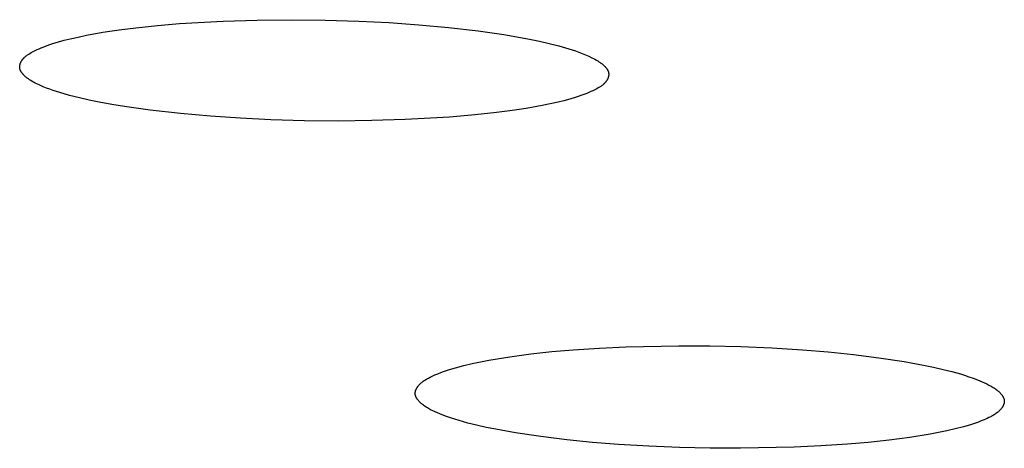
# Model space of a CAD drawing. Units: millimetres. Extents: x -534 to 533, y -2191 to 2192.
# Drawn here: x 451 to 459, y 2107 to 2111 of the extents above; entities that cross this region are included whole.
import ezdxf

# ---------------------------------------------------------------- set-up
doc = ezdxf.new("R2010")
doc.units = ezdxf.units.MM
doc.header["$MEASUREMENT"] = 0
doc.layers.add('Default', color=7, linetype='Continuous', true_color=0x000000)

msp = doc.modelspace()

# ---------------------------------------------------------------- linework, layer by layer
at = {"layer": 'Default', "color": 7, "true_color": 0xffffff}
for p, q in [((452.1999, 2110.8029), (452.5694, 2110.8243)), ((452.5694, 2110.8243), (452.8563, 2110.8332)), ((452.8563, 2110.8332), (453.1433, 2110.8358)), ((453.1433, 2110.8358), (453.4303, 2110.8326)), ((453.4303, 2110.8326), (453.7172, 2110.8236)), ((453.7172, 2110.8236), (453.9697, 2110.8111)), ((453.9697, 2110.8111), (454.2219, 2110.7936)), ((451.4134, 2110.7039), (451.5521, 2110.7291)), ((451.5521, 2110.7291), (451.6916, 2110.7501)), ((451.6916, 2110.7501), (451.8315, 2110.7678)), ((451.8315, 2110.7678), (452.0155, 2110.7873)), ((452.0155, 2110.7873), (452.1999, 2110.8029)), ((454.2219, 2110.7936), (454.4735, 2110.7706)), ((454.4735, 2110.7706), (454.7246, 2110.7413)), ((454.7246, 2110.7413), (454.9419, 2110.7102)), ((451.1297, 2110.6337), (451.1779, 2110.6483)), ((451.1779, 2110.6483), (451.2266, 2110.6615)), ((451.2266, 2110.6615), (451.2756, 2110.6737)), ((451.2756, 2110.6737), (451.3444, 2110.6895)), ((451.3444, 2110.6895), (451.4134, 2110.7039)), ((454.9419, 2110.7102), (455.0501, 2110.692)), ((455.0501, 2110.692), (455.1579, 2110.6718)), ((455.1579, 2110.6718), (455.2414, 2110.6544)), ((455.2414, 2110.6544), (455.3245, 2110.6352)), ((450.9369, 2110.5512), (450.9478, 2110.5574)), ((450.9478, 2110.5574), (450.9641, 2110.5662)), ((450.9641, 2110.5662), (450.9806, 2110.5747)), ((450.9806, 2110.5747), (450.9972, 2110.5827)), ((450.9972, 2110.5827), (451.0139, 2110.5903)), ((451.0139, 2110.5903), (451.0308, 2110.5976)), ((451.0308, 2110.5976), (451.0478, 2110.6045)), ((451.0478, 2110.6045), (451.0821, 2110.6175)), ((451.0821, 2110.6175), (451.1058, 2110.6258)), ((451.1058, 2110.6258), (451.1297, 2110.6337)), ((455.3245, 2110.6352), (455.4072, 2110.614)), ((455.4072, 2110.614), (455.4894, 2110.5902)), ((455.4894, 2110.5902), (455.5466, 2110.5717)), ((455.5466, 2110.5717), (455.5749, 2110.5617)), ((455.5749, 2110.5617), (455.603, 2110.5511)), ((450.858, 2110.4724), (450.8591, 2110.4749)), ((450.8591, 2110.4749), (450.8602, 2110.4773)), ((450.8602, 2110.4773), (450.8614, 2110.4797)), ((450.8614, 2110.4797), (450.8626, 2110.482)), ((450.8626, 2110.482), (450.8639, 2110.4844)), ((450.8639, 2110.4844), (450.8652, 2110.4867)), ((450.8652, 2110.4867), (450.8666, 2110.4889)), ((450.8666, 2110.4889), (450.868, 2110.4912)), ((450.868, 2110.4912), (450.8694, 2110.4934)), ((450.8694, 2110.4934), (450.8709, 2110.4956)), ((450.8709, 2110.4956), (450.8727, 2110.4981)), ((450.8727, 2110.4981), (450.8746, 2110.5006)), ((450.8746, 2110.5006), (450.8765, 2110.503)), ((450.8765, 2110.503), (450.8785, 2110.5054)), ((450.8785, 2110.5054), (450.8805, 2110.5077)), ((450.8805, 2110.5077), (450.8826, 2110.51)), ((450.8826, 2110.51), (450.8847, 2110.5122)), ((450.8847, 2110.5122), (450.8869, 2110.5144)), ((450.8869, 2110.5144), (450.8891, 2110.5166)), ((450.8891, 2110.5166), (450.8913, 2110.5187)), ((450.8913, 2110.5187), (450.8959, 2110.5228)), ((450.8959, 2110.5228), (450.9007, 2110.5268)), ((450.9007, 2110.5268), (450.9056, 2110.5306)), ((450.9056, 2110.5306), (450.9105, 2110.5343)), ((450.9105, 2110.5343), (450.9156, 2110.5379)), ((450.9156, 2110.5379), (450.9208, 2110.5413)), ((450.9208, 2110.5413), (450.9261, 2110.5447)), ((450.9261, 2110.5447), (450.9369, 2110.5512)), ((455.603, 2110.5511), (455.6308, 2110.5399)), ((455.6308, 2110.5399), (455.6581, 2110.5278)), ((455.6581, 2110.5278), (455.685, 2110.5149)), ((455.685, 2110.5149), (455.6983, 2110.5081)), ((455.6983, 2110.5081), (455.7114, 2110.5011)), ((455.7114, 2110.5011), (455.7228, 2110.4947)), ((455.7228, 2110.4947), (455.734, 2110.4881)), ((455.734, 2110.4881), (455.745, 2110.4811)), ((455.745, 2110.4811), (455.7505, 2110.4775)), ((455.7505, 2110.4775), (455.7559, 2110.4738)), ((455.7559, 2110.4738), (455.7612, 2110.4699)), ((450.85, 2110.4371), (450.8501, 2110.4397)), ((450.85, 2110.4346), (450.85, 2110.4371)), ((450.8501, 2110.4321), (450.85, 2110.4346)), ((450.8501, 2110.4397), (450.8503, 2110.4422)), ((450.8503, 2110.4295), (450.8501, 2110.4321)), ((450.8503, 2110.4422), (450.8506, 2110.4448)), ((450.8504, 2110.4283), (450.8503, 2110.4295)), ((450.8505, 2110.427), (450.8504, 2110.4283)), ((450.8507, 2110.4258), (450.8505, 2110.427)), ((450.8506, 2110.4448), (450.8509, 2110.4473)), ((450.8509, 2110.4245), (450.8507, 2110.4258)), ((450.8509, 2110.4473), (450.8513, 2110.4499)), ((450.8511, 2110.4233), (450.8509, 2110.4245)), ((450.8513, 2110.422), (450.8511, 2110.4233)), ((450.8513, 2110.4499), (450.8518, 2110.4524)), ((450.8516, 2110.4208), (450.8513, 2110.422)), ((450.8518, 2110.4195), (450.8516, 2110.4208)), ((450.8518, 2110.4524), (450.8523, 2110.455)), ((450.8521, 2110.4183), (450.8518, 2110.4195)), ((450.8525, 2110.4171), (450.8521, 2110.4183)), ((450.8523, 2110.455), (450.8529, 2110.4575)), ((450.8529, 2110.4154), (450.8525, 2110.4171)), ((450.8529, 2110.4575), (450.8536, 2110.46)), ((450.8534, 2110.4138), (450.8529, 2110.4154)), ((450.854, 2110.4122), (450.8534, 2110.4138)), ((450.8536, 2110.46), (450.8544, 2110.4625)), ((450.8546, 2110.4106), (450.854, 2110.4122)), ((450.8544, 2110.4625), (450.8552, 2110.465)), ((450.8552, 2110.409), (450.8546, 2110.4106)), ((450.8552, 2110.465), (450.8561, 2110.4675)), ((450.8559, 2110.4074), (450.8552, 2110.409)), ((450.8566, 2110.4058), (450.8559, 2110.4074)), ((450.8561, 2110.4675), (450.857, 2110.47)), ((450.8573, 2110.4042), (450.8566, 2110.4058)), ((450.857, 2110.47), (450.858, 2110.4724)), ((450.8581, 2110.4027), (450.8573, 2110.4042)), ((450.8589, 2110.4011), (450.8581, 2110.4027)), ((450.8598, 2110.3996), (450.8589, 2110.4011)), ((450.8606, 2110.398), (450.8598, 2110.3996)), ((450.8625, 2110.395), (450.8606, 2110.398)), ((450.8644, 2110.392), (450.8625, 2110.395)), ((450.8665, 2110.389), (450.8644, 2110.392)), ((455.7612, 2110.4699), (455.7664, 2110.466)), ((455.7664, 2110.466), (455.7715, 2110.4619)), ((455.7715, 2110.4619), (455.7766, 2110.4576)), ((455.7766, 2110.4576), (455.7816, 2110.4532)), ((455.7816, 2110.4532), (455.7865, 2110.4487)), ((455.7865, 2110.4487), (455.7913, 2110.444)), ((455.7913, 2110.444), (455.796, 2110.4392)), ((455.796, 2110.4392), (455.8008, 2110.4338)), ((455.8008, 2110.4338), (455.8032, 2110.4311)), ((455.8032, 2110.4311), (455.8055, 2110.4283)), ((455.8055, 2110.4283), (455.8077, 2110.4254)), ((455.8077, 2110.4254), (455.8099, 2110.4226)), ((455.8099, 2110.4226), (455.8119, 2110.4196)), ((455.8119, 2110.4196), (455.8139, 2110.4167)), ((455.8139, 2110.4167), (455.8158, 2110.4137)), ((455.8158, 2110.4137), (455.8176, 2110.4106)), ((455.8176, 2110.4106), (455.8184, 2110.4091)), ((455.8184, 2110.4091), (455.8192, 2110.4076)), ((455.8192, 2110.4076), (455.82, 2110.406)), ((455.82, 2110.406), (455.8207, 2110.4045)), ((455.8207, 2110.4045), (455.8215, 2110.4029)), ((455.8215, 2110.4029), (455.8221, 2110.4013)), ((455.8221, 2110.4013), (455.8228, 2110.3997)), ((455.8228, 2110.3997), (455.8234, 2110.3981)), ((455.8234, 2110.3981), (455.8239, 2110.3965)), ((455.8239, 2110.3965), (455.8244, 2110.3949)), ((455.8244, 2110.3949), (455.8249, 2110.3933)), ((455.8249, 2110.3933), (455.8254, 2110.3917)), ((455.8254, 2110.3917), (455.8257, 2110.3905)), ((455.8257, 2110.3905), (455.8259, 2110.3892)), ((450.8686, 2110.3861), (450.8665, 2110.389)), ((450.8708, 2110.3832), (450.8686, 2110.3861)), ((450.8731, 2110.3804), (450.8708, 2110.3832)), ((450.8754, 2110.3776), (450.8731, 2110.3804)), ((450.8779, 2110.3749), (450.8754, 2110.3776)), ((450.8828, 2110.3696), (450.8779, 2110.3749)), ((450.8876, 2110.3647), (450.8828, 2110.3696)), ((450.8924, 2110.3601), (450.8876, 2110.3647)), ((450.8974, 2110.3556), (450.8924, 2110.3601)), ((450.9024, 2110.3512), (450.8974, 2110.3556)), ((450.9076, 2110.347), (450.9024, 2110.3512)), ((450.9128, 2110.3429), (450.9076, 2110.347)), ((450.918, 2110.339), (450.9128, 2110.3429)), ((450.9234, 2110.3351), (450.918, 2110.339)), ((450.9288, 2110.3314), (450.9234, 2110.3351)), ((450.9343, 2110.3278), (450.9288, 2110.3314)), ((450.9453, 2110.3209), (450.9343, 2110.3278)), ((450.9566, 2110.3142), (450.9453, 2110.3209)), ((450.9681, 2110.3079), (450.9566, 2110.3142)), ((450.9812, 2110.3009), (450.9681, 2110.3079)), ((455.8012, 2110.3089), (455.7993, 2110.3065)), ((455.8032, 2110.3113), (455.8012, 2110.3089)), ((455.8051, 2110.3138), (455.8032, 2110.3113)), ((455.8066, 2110.316), (455.8051, 2110.3138)), ((455.8081, 2110.3181), (455.8066, 2110.316)), ((455.8096, 2110.3204), (455.8081, 2110.3181)), ((455.811, 2110.3226), (455.8096, 2110.3204)), ((455.8124, 2110.3249), (455.811, 2110.3226)), ((455.8137, 2110.3272), (455.8124, 2110.3249)), ((455.815, 2110.3295), (455.8137, 2110.3272)), ((455.8162, 2110.3319), (455.815, 2110.3295)), ((455.8174, 2110.3343), (455.8162, 2110.3319)), ((455.8185, 2110.3367), (455.8174, 2110.3343)), ((455.8196, 2110.3391), (455.8185, 2110.3367)), ((455.8206, 2110.3415), (455.8196, 2110.3391)), ((455.8215, 2110.344), (455.8206, 2110.3415)), ((455.8224, 2110.3464), (455.8215, 2110.344)), ((455.8232, 2110.3489), (455.8224, 2110.3464)), ((455.824, 2110.3514), (455.8232, 2110.3489)), ((455.8246, 2110.3539), (455.824, 2110.3514)), ((455.8253, 2110.3565), (455.8246, 2110.3539)), ((455.8258, 2110.359), (455.8253, 2110.3565)), ((455.8263, 2110.3615), (455.8258, 2110.359)), ((455.8259, 2110.3892), (455.8262, 2110.388)), ((455.8262, 2110.388), (455.8264, 2110.3867)), ((455.8267, 2110.364), (455.8263, 2110.3615)), ((455.8264, 2110.3867), (455.8266, 2110.3855)), ((455.8266, 2110.3855), (455.8268, 2110.3843)), ((455.827, 2110.3666), (455.8267, 2110.364)), ((455.8268, 2110.3843), (455.8269, 2110.383)), ((455.8269, 2110.383), (455.8271, 2110.3817)), ((455.8272, 2110.3691), (455.827, 2110.3666)), ((455.8271, 2110.3817), (455.8272, 2110.3805)), ((455.8272, 2110.3805), (455.8273, 2110.3792)), ((455.8273, 2110.3717), (455.8272, 2110.3691)), ((455.8273, 2110.3792), (455.8273, 2110.378)), ((455.8273, 2110.378), (455.8274, 2110.3767)), ((455.8274, 2110.3742), (455.8273, 2110.3717)), ((455.8274, 2110.3767), (455.8274, 2110.3742)), ((450.9944, 2110.2941), (450.9812, 2110.3009)), ((451.0214, 2110.2814), (450.9944, 2110.2941)), ((451.0487, 2110.2694), (451.0214, 2110.2814)), ((451.0765, 2110.2583), (451.0487, 2110.2694)), ((451.1045, 2110.2478), (451.0765, 2110.2583)), ((451.1329, 2110.2379), (451.1045, 2110.2478)), ((451.1901, 2110.2196), (451.1329, 2110.2379)), ((455.6772, 2110.2282), (455.6604, 2110.2207)), ((455.6939, 2110.236), (455.6772, 2110.2282)), ((455.7105, 2110.2443), (455.6939, 2110.236)), ((455.7269, 2110.2529), (455.7105, 2110.2443)), ((455.7379, 2110.259), (455.7269, 2110.2529)), ((455.7488, 2110.2654), (455.7379, 2110.259)), ((455.7541, 2110.2687), (455.7488, 2110.2654)), ((455.7594, 2110.2721), (455.7541, 2110.2687)), ((455.7645, 2110.2756), (455.7594, 2110.2721)), ((455.7696, 2110.2793), (455.7645, 2110.2756)), ((455.7746, 2110.283), (455.7696, 2110.2793)), ((455.7794, 2110.2869), (455.7746, 2110.283)), ((455.7841, 2110.291), (455.7794, 2110.2869)), ((455.7864, 2110.2931), (455.7841, 2110.291)), ((455.7886, 2110.2952), (455.7864, 2110.2931)), ((455.7908, 2110.2974), (455.7886, 2110.2952)), ((455.793, 2110.2996), (455.7908, 2110.2974)), ((455.7951, 2110.3018), (455.793, 2110.2996)), ((455.7972, 2110.3041), (455.7951, 2110.3018)), ((455.7993, 2110.3065), (455.7972, 2110.3041)), ((451.272, 2110.1961), (451.1901, 2110.2196)), ((451.3546, 2110.1751), (451.272, 2110.1961)), ((451.4375, 2110.1563), (451.3546, 2110.1751)), ((451.5209, 2110.1392), (451.4375, 2110.1563)), ((455.4494, 2110.1516), (455.4011, 2110.1398)), ((455.4974, 2110.1644), (455.4494, 2110.1516)), ((455.545, 2110.1784), (455.4974, 2110.1644)), ((455.5686, 2110.186), (455.545, 2110.1784)), ((455.592, 2110.194), (455.5686, 2110.186)), ((455.6264, 2110.2067), (455.592, 2110.194)), ((455.6434, 2110.2136), (455.6264, 2110.2067)), ((455.6604, 2110.2207), (455.6434, 2110.2136)), ((451.6286, 2110.1193), (451.5209, 2110.1392)), ((451.7366, 2110.1015), (451.6286, 2110.1193)), ((451.9536, 2110.071), (451.7366, 2110.1015)), ((452.2075, 2110.0422), (451.9536, 2110.071)), ((454.9925, 2110.0659), (454.8552, 2110.0486)), ((455.1294, 2110.0864), (454.9925, 2110.0659)), ((455.2657, 2110.1108), (455.1294, 2110.0864)), ((455.3335, 2110.1247), (455.2657, 2110.1108)), ((455.4011, 2110.1398), (455.3335, 2110.1247)), ((452.4619, 2110.0196), (452.2075, 2110.0422)), ((452.7168, 2110.0026), (452.4619, 2110.0196)), ((452.9721, 2109.9906), (452.7168, 2110.0026)), ((453.2562, 2109.9825), (452.9721, 2109.9906)), ((453.5404, 2109.9799), (453.2562, 2109.9825)), ((453.8246, 2109.9829), (453.5404, 2109.9799)), ((454.1086, 2109.9917), (453.8246, 2109.9829)), ((454.4824, 2110.0132), (454.1086, 2109.9917)), ((454.669, 2110.029), (454.4824, 2110.0132)), ((454.8552, 2110.0486), (454.669, 2110.029)), ((455.5262, 2108.0471), (455.7496, 2108.062)), ((455.7496, 2108.062), (455.9732, 2108.0725)), ((455.9732, 2108.0725), (456.4209, 2108.0817)), ((456.4209, 2108.0817), (456.6822, 2108.0804)), ((456.6822, 2108.0804), (456.9435, 2108.0741)), ((456.9435, 2108.0741), (457.2046, 2108.0628)), ((457.2046, 2108.0628), (457.4655, 2108.0464)), ((454.8154, 2107.9594), (454.9921, 2107.9887)), ((454.9921, 2107.9887), (455.1696, 2108.0125)), ((455.1696, 2108.0125), (455.3477, 2108.0317)), ((455.3477, 2108.0317), (455.5262, 2108.0471)), ((457.4655, 2108.0464), (457.6808, 2108.0289)), ((457.6808, 2108.0289), (457.8957, 2108.0071)), ((457.8957, 2108.0071), (458.11, 2107.9802)), ((458.11, 2107.9802), (458.3235, 2107.9476)), ((454.4819, 2107.8799), (454.5322, 2107.8952)), ((454.5322, 2107.8952), (454.6022, 2107.914)), ((454.6022, 2107.914), (454.6729, 2107.9308)), ((454.6729, 2107.9308), (454.744, 2107.9458)), ((454.744, 2107.9458), (454.8154, 2107.9594)), ((458.3235, 2107.9476), (458.4884, 2107.9175)), ((458.4884, 2107.9175), (458.5705, 2107.9004)), ((458.5705, 2107.9004), (458.6522, 2107.8817)), ((454.3039, 2107.8083), (454.3192, 2107.8161)), ((454.3192, 2107.8161), (454.3347, 2107.8234)), ((454.3347, 2107.8234), (454.3588, 2107.8342)), ((454.3588, 2107.8342), (454.3831, 2107.8444)), ((454.3831, 2107.8444), (454.4076, 2107.854)), ((454.4076, 2107.854), (454.4322, 2107.8631)), ((454.4322, 2107.8631), (454.457, 2107.8717)), ((454.457, 2107.8717), (454.4819, 2107.8799)), ((458.6522, 2107.8817), (458.7257, 2107.8632)), ((458.7257, 2107.8632), (458.7986, 2107.8427)), ((458.7986, 2107.8427), (458.8348, 2107.8315)), ((458.8348, 2107.8315), (458.8708, 2107.8196)), ((458.8708, 2107.8196), (458.9066, 2107.807)), ((454.2077, 2107.7271), (454.2092, 2107.7294)), ((454.2092, 2107.7294), (454.2107, 2107.7317)), ((454.2107, 2107.7317), (454.2123, 2107.734)), ((454.2123, 2107.734), (454.2155, 2107.7384)), ((454.2155, 2107.7384), (454.2189, 2107.7428)), ((454.2189, 2107.7428), (454.2224, 2107.747)), ((454.2224, 2107.747), (454.2253, 2107.7503)), ((454.2253, 2107.7503), (454.2282, 2107.7535)), ((454.2282, 2107.7535), (454.2312, 2107.7566)), ((454.2312, 2107.7566), (454.2342, 2107.7596)), ((454.2342, 2107.7596), (454.2373, 2107.7626)), ((454.2373, 2107.7626), (454.2404, 2107.7655)), ((454.2404, 2107.7655), (454.2436, 2107.7683)), ((454.2436, 2107.7683), (454.2468, 2107.7711)), ((454.2468, 2107.7711), (454.2501, 2107.7738)), ((454.2501, 2107.7738), (454.2534, 2107.7764)), ((454.2534, 2107.7764), (454.2602, 2107.7816)), ((454.2602, 2107.7816), (454.2672, 2107.7865)), ((454.2672, 2107.7865), (454.2743, 2107.7912)), ((454.2743, 2107.7912), (454.2815, 2107.7957)), ((454.2815, 2107.7957), (454.2888, 2107.8001)), ((454.2888, 2107.8001), (454.2963, 2107.8043)), ((454.2963, 2107.8043), (454.3039, 2107.8083)), ((458.9066, 2107.807), (458.9422, 2107.7935)), ((458.9422, 2107.7935), (458.9622, 2107.7855)), ((458.9622, 2107.7855), (458.982, 2107.7771)), ((458.982, 2107.7771), (459.0017, 2107.7683)), ((459.0017, 2107.7683), (459.0211, 2107.759)), ((459.0211, 2107.759), (459.0401, 2107.7492)), ((459.0401, 2107.7492), (459.0588, 2107.7388)), ((459.0588, 2107.7388), (459.068, 2107.7333)), ((459.068, 2107.7333), (459.0771, 2107.7277)), ((454.1919, 2107.6798), (454.192, 2107.6811)), ((454.1919, 2107.6785), (454.1919, 2107.6798)), ((454.192, 2107.6772), (454.1919, 2107.6785)), ((454.192, 2107.6824), (454.1921, 2107.6837)), ((454.192, 2107.6811), (454.192, 2107.6824)), ((454.192, 2107.6759), (454.192, 2107.6772)), ((454.1921, 2107.6746), (454.192, 2107.6759)), ((454.1921, 2107.6837), (454.1922, 2107.685)), ((454.1922, 2107.6733), (454.1921, 2107.6746)), ((454.1922, 2107.685), (454.1924, 2107.6863)), ((454.1923, 2107.672), (454.1922, 2107.6733)), ((454.1924, 2107.6707), (454.1923, 2107.672)), ((454.1924, 2107.6863), (454.1925, 2107.6876)), ((454.1926, 2107.6694), (454.1924, 2107.6707)), ((454.1925, 2107.6876), (454.1929, 2107.6901)), ((454.1928, 2107.6678), (454.1926, 2107.6694)), ((454.1931, 2107.6663), (454.1928, 2107.6678)), ((454.1929, 2107.6901), (454.1934, 2107.6927)), ((454.1935, 2107.6647), (454.1931, 2107.6663)), ((454.1934, 2107.6927), (454.1939, 2107.6952)), ((454.1938, 2107.6631), (454.1935, 2107.6647)), ((454.1942, 2107.6615), (454.1938, 2107.6631)), ((454.1939, 2107.6952), (454.1945, 2107.6978)), ((454.1947, 2107.6599), (454.1942, 2107.6615)), ((454.1945, 2107.6978), (454.1953, 2107.7003)), ((454.1952, 2107.6583), (454.1947, 2107.6599)), ((454.1957, 2107.6567), (454.1952, 2107.6583)), ((454.1953, 2107.7003), (454.196, 2107.7028)), ((454.1962, 2107.6552), (454.1957, 2107.6567)), ((454.196, 2107.7028), (454.1969, 2107.7053)), ((454.1968, 2107.6536), (454.1962, 2107.6552)), ((454.1974, 2107.652), (454.1968, 2107.6536)), ((454.1969, 2107.7053), (454.1979, 2107.7078)), ((454.198, 2107.6505), (454.1974, 2107.652)), ((454.1979, 2107.7078), (454.1989, 2107.7103)), ((454.1994, 2107.6474), (454.198, 2107.6505)), ((454.1989, 2107.7103), (454.1999, 2107.7127)), ((454.2009, 2107.6443), (454.1994, 2107.6474)), ((454.1999, 2107.7127), (454.2011, 2107.7152)), ((454.2011, 2107.7152), (454.2023, 2107.7176)), ((454.2023, 2107.7176), (454.2036, 2107.72)), ((454.2036, 2107.72), (454.2049, 2107.7224)), ((454.2049, 2107.7224), (454.2063, 2107.7247)), ((454.2063, 2107.7247), (454.2077, 2107.7271)), ((459.0771, 2107.7277), (459.086, 2107.722)), ((459.086, 2107.722), (459.0948, 2107.716)), ((459.0948, 2107.716), (459.1019, 2107.7109)), ((459.1019, 2107.7109), (459.1089, 2107.7057)), ((459.1089, 2107.7057), (459.1158, 2107.7002)), ((459.1158, 2107.7002), (459.1192, 2107.6974)), ((459.1192, 2107.6974), (459.1225, 2107.6945)), ((459.1225, 2107.6945), (459.1258, 2107.6916)), ((459.1258, 2107.6916), (459.129, 2107.6886)), ((459.129, 2107.6886), (459.1321, 2107.6855)), ((459.1321, 2107.6855), (459.1352, 2107.6823)), ((459.1352, 2107.6823), (459.1383, 2107.679)), ((459.1383, 2107.679), (459.1412, 2107.6756)), ((459.1412, 2107.6756), (459.1441, 2107.6721)), ((459.1441, 2107.6721), (459.147, 2107.6685)), ((459.147, 2107.6685), (459.149, 2107.6658)), ((459.149, 2107.6658), (459.151, 2107.663)), ((459.151, 2107.663), (459.153, 2107.6601)), ((459.153, 2107.6601), (459.1549, 2107.6572)), ((459.1549, 2107.6572), (459.1567, 2107.6542)), ((459.1567, 2107.6542), (459.1584, 2107.6512)), ((459.1584, 2107.6512), (459.1601, 2107.6482)), ((459.1601, 2107.6482), (459.1616, 2107.6451)), ((459.1616, 2107.6451), (459.1631, 2107.642)), ((454.2025, 2107.6412), (454.2009, 2107.6443)), ((454.2041, 2107.6382), (454.2025, 2107.6412)), ((454.2059, 2107.6352), (454.2041, 2107.6382)), ((454.2077, 2107.6323), (454.2059, 2107.6352)), ((454.2097, 2107.6294), (454.2077, 2107.6323)), ((454.2116, 2107.6265), (454.2097, 2107.6294)), ((454.2137, 2107.6237), (454.2116, 2107.6265)), ((454.2158, 2107.621), (454.2137, 2107.6237)), ((454.2186, 2107.6175), (454.2158, 2107.621)), ((454.2215, 2107.614), (454.2186, 2107.6175)), ((454.2245, 2107.6106), (454.2215, 2107.614)), ((454.2276, 2107.6074), (454.2245, 2107.6106)), ((454.2307, 2107.6042), (454.2276, 2107.6074)), ((454.2339, 2107.6011), (454.2307, 2107.6042)), ((454.2371, 2107.5981), (454.2339, 2107.6011)), ((454.2404, 2107.5952), (454.2371, 2107.5981)), ((454.2437, 2107.5923), (454.2404, 2107.5952)), ((454.2471, 2107.5895), (454.2437, 2107.5923)), ((454.2539, 2107.5841), (454.2471, 2107.5895)), ((454.2609, 2107.5789), (454.2539, 2107.5841)), ((454.2681, 2107.5739), (454.2609, 2107.5789)), ((454.2769, 2107.568), (454.2681, 2107.5739)), ((454.2858, 2107.5622), (454.2769, 2107.568)), ((454.2948, 2107.5567), (454.2858, 2107.5622)), ((459.1535, 2107.5622), (459.1519, 2107.5599)), ((459.1549, 2107.5646), (459.1535, 2107.5622)), ((459.1564, 2107.5669), (459.1549, 2107.5646)), ((459.1577, 2107.5693), (459.1564, 2107.5669)), ((459.1591, 2107.5717), (459.1577, 2107.5693)), ((459.1603, 2107.5741), (459.1591, 2107.5717)), ((459.1615, 2107.5765), (459.1603, 2107.5741)), ((459.1626, 2107.579), (459.1615, 2107.5765)), ((459.1637, 2107.5814), (459.1626, 2107.579)), ((459.1631, 2107.642), (459.1644, 2107.6389)), ((459.1647, 2107.5839), (459.1637, 2107.5814)), ((459.1644, 2107.6389), (459.165, 2107.6373)), ((459.1656, 2107.5864), (459.1647, 2107.5839)), ((459.165, 2107.6373), (459.1656, 2107.6357)), ((459.1656, 2107.6357), (459.1662, 2107.6342)), ((459.1664, 2107.5889), (459.1656, 2107.5864)), ((459.1662, 2107.6342), (459.1667, 2107.6326)), ((459.1672, 2107.5914), (459.1664, 2107.5889)), ((459.1667, 2107.6326), (459.1672, 2107.631)), ((459.1672, 2107.631), (459.1676, 2107.6294)), ((459.1679, 2107.594), (459.1672, 2107.5914)), ((459.1676, 2107.6294), (459.168, 2107.6278)), ((459.1685, 2107.5965), (459.1679, 2107.594)), ((459.168, 2107.6278), (459.1684, 2107.6262)), ((459.1684, 2107.6262), (459.1688, 2107.6246)), ((459.169, 2107.5991), (459.1685, 2107.5965)), ((459.1688, 2107.6246), (459.1691, 2107.623)), ((459.1692, 2107.6004), (459.169, 2107.5991)), ((459.1691, 2107.623), (459.1694, 2107.6214)), ((459.1694, 2107.6017), (459.1692, 2107.6004)), ((459.1694, 2107.6214), (459.1696, 2107.6198)), ((459.1696, 2107.6029), (459.1694, 2107.6017)), ((459.1696, 2107.6198), (459.1697, 2107.6185)), ((459.1697, 2107.6042), (459.1696, 2107.6029)), ((459.1697, 2107.6185), (459.1699, 2107.6172)), ((459.1699, 2107.6055), (459.1697, 2107.6042)), ((459.1699, 2107.6172), (459.17, 2107.6159)), ((459.17, 2107.6068), (459.1699, 2107.6055)), ((459.17, 2107.6159), (459.1701, 2107.6146)), ((459.1701, 2107.6094), (459.17, 2107.6081)), ((459.17, 2107.6081), (459.17, 2107.6068)), ((459.1701, 2107.6146), (459.1701, 2107.6133)), ((459.1701, 2107.6133), (459.1701, 2107.612)), ((459.1701, 2107.612), (459.1701, 2107.6107)), ((459.1701, 2107.6107), (459.1701, 2107.6094)), ((454.304, 2107.5513), (454.2948, 2107.5567)), ((454.3133, 2107.5461), (454.304, 2107.5513)), ((454.3226, 2107.541), (454.3133, 2107.5461)), ((454.3417, 2107.5313), (454.3226, 2107.541)), ((454.361, 2107.5221), (454.3417, 2107.5313)), ((454.3807, 2107.5135), (454.361, 2107.5221)), ((454.4005, 2107.5052), (454.3807, 2107.5135)), ((454.4205, 2107.4972), (454.4005, 2107.5052)), ((454.4559, 2107.4839), (454.4205, 2107.4972)), ((454.4917, 2107.4714), (454.4559, 2107.4839)), ((459.0555, 2107.4817), (459.04, 2107.474)), ((459.0631, 2107.4857), (459.0555, 2107.4817)), ((459.0707, 2107.4898), (459.0631, 2107.4857)), ((459.0782, 2107.4941), (459.0707, 2107.4898)), ((459.0855, 2107.4986), (459.0782, 2107.4941)), ((459.0927, 2107.5033), (459.0855, 2107.4986)), ((459.0998, 2107.5081), (459.0927, 2107.5033)), ((459.1067, 2107.5132), (459.0998, 2107.5081)), ((459.11, 2107.5158), (459.1067, 2107.5132)), ((459.1134, 2107.5185), (459.11, 2107.5158)), ((459.1167, 2107.5213), (459.1134, 2107.5185)), ((459.1199, 2107.5241), (459.1167, 2107.5213)), ((459.1231, 2107.527), (459.1199, 2107.5241)), ((459.1263, 2107.5299), (459.1231, 2107.527)), ((459.1294, 2107.533), (459.1263, 2107.5299)), ((459.1324, 2107.536), (459.1294, 2107.533)), ((459.1354, 2107.5392), (459.1324, 2107.536)), ((459.1383, 2107.5424), (459.1354, 2107.5392)), ((459.1419, 2107.5467), (459.1383, 2107.5424)), ((459.1454, 2107.551), (459.1419, 2107.5467)), ((459.1488, 2107.5554), (459.1454, 2107.551)), ((459.1504, 2107.5577), (459.1488, 2107.5554)), ((459.1519, 2107.5599), (459.1504, 2107.5577)), ((454.5276, 2107.4597), (454.4917, 2107.4714)), ((454.5638, 2107.4486), (454.5276, 2107.4597)), ((454.6366, 2107.4284), (454.5638, 2107.4486)), ((454.7099, 2107.4101), (454.6366, 2107.4284)), ((454.7916, 2107.3918), (454.7099, 2107.4101)), ((458.8258, 2107.3963), (458.7561, 2107.3779)), ((458.8762, 2107.4112), (458.8258, 2107.3963)), ((458.9262, 2107.4278), (458.8762, 2107.4112)), ((458.951, 2107.4367), (458.9262, 2107.4278)), ((458.9756, 2107.4462), (458.951, 2107.4367)), ((459, 2107.4562), (458.9756, 2107.4462)), ((459.0243, 2107.4668), (459, 2107.4562)), ((459.04, 2107.474), (459.0243, 2107.4668)), ((454.8736, 2107.375), (454.7916, 2107.3918)), ((455.0385, 2107.3455), (454.8736, 2107.375)), ((455.2551, 2107.3131), (455.0385, 2107.3455)), ((455.4724, 2107.2865), (455.2551, 2107.3131)), ((458.5442, 2107.3339), (458.3704, 2107.3059)), ((458.6152, 2107.3471), (458.5442, 2107.3339)), ((458.6858, 2107.3617), (458.6152, 2107.3471)), ((458.7561, 2107.3779), (458.6858, 2107.3617)), ((455.6904, 2107.2651), (455.4724, 2107.2865)), ((455.9087, 2107.248), (455.6904, 2107.2651)), ((456.1667, 2107.2325), (455.9087, 2107.248)), ((456.425, 2107.2219), (456.1667, 2107.2325)), ((457.6199, 2107.2345), (457.394, 2107.2239)), ((457.8455, 2107.2494), (457.6199, 2107.2345)), ((458.0209, 2107.2644), (457.8455, 2107.2494)), ((458.1959, 2107.283), (458.0209, 2107.2644)), ((458.3704, 2107.3059), (458.1959, 2107.283)), ((456.6833, 2107.216), (456.425, 2107.2219)), ((456.9418, 2107.2147), (456.6833, 2107.216)), ((457.394, 2107.2239), (456.9418, 2107.2147))]:
    msp.add_line(p, q, dxfattribs=at)

doc.saveas('drawing.dxf')
